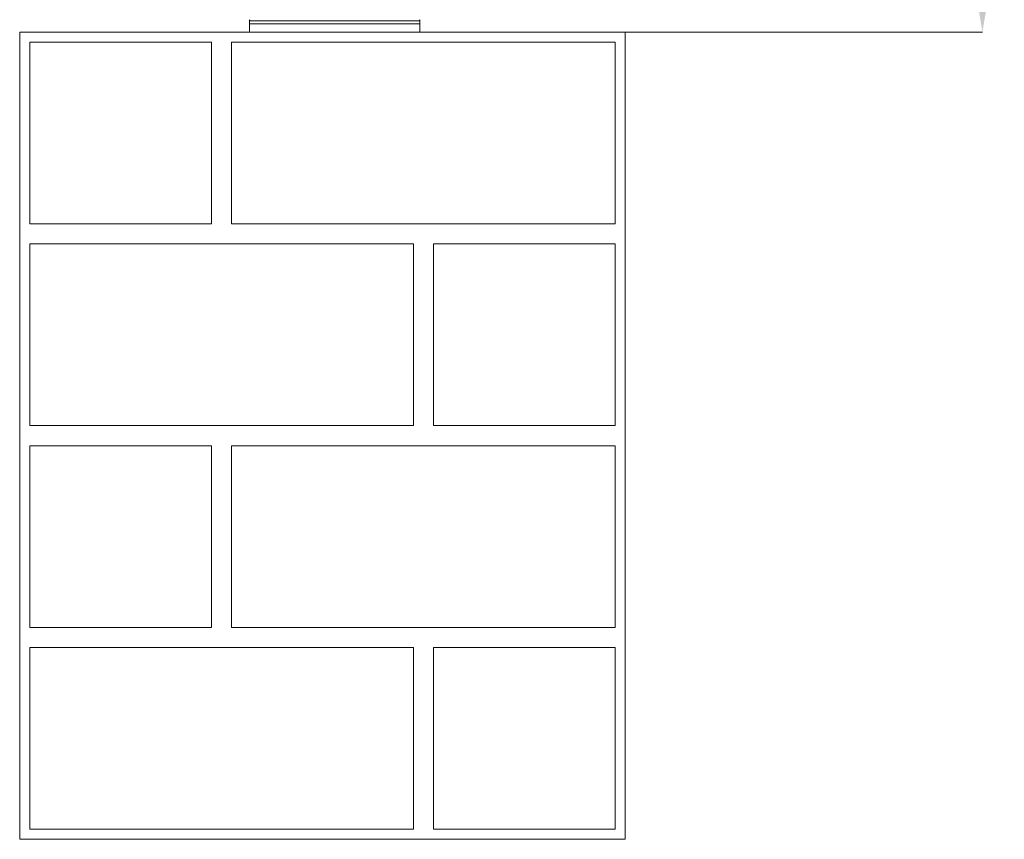
# Model space of a CAD drawing. Units: millimetres. Extents: x -32628 to -25203, y -23 to 5227.
# Drawn here: x -26221 to -25733, y 3817 to 4223 of the extents above; entities that cross this region are included whole.
import ezdxf

# ---------------------------------------------------------------- set-up
doc = ezdxf.new("R2010")
doc.units = ezdxf.units.MM
doc.header["$PDSIZE"] = -1
doc.layers.get('0').update_dxf_attribs({"lineweight": 15})
doc.layers.add('COTAS', color=7, linetype='Continuous')
doc.layers.add('Grosor 0', color=7, linetype='Continuous', lineweight=0)
doc.dimstyles.new('SLDDIMSTYLE0', dxfattribs={"dimtxt": 65, "dimasz": 65, "dimexe": 0, "dimexo": 0.0625, "dimgap": 18.75, "dimtad": 1, "dimzin": 12, "dimdsep": 46, "dimtxsty": 'Standard', "dimcen": 0.09, "dimadec": 0, "dimazin": 0, "dimtfac": 1, "dimtofl": 0, "dimtmove": 0, "dimatfit": 3, "dimfxl": 0, "dimtolj": 1, "dimtzin": 12, "dimlwd": 15, "dimlwe": 0, "dimarcsym": 0})

# ---------------------------------------------------------------- blocks, each defined once
blk = doc.blocks.new('*D23')
at = {"layer": 'COTAS', "color": 0, "lineweight": 0}
for p, q in [((-26064.66, 4516.66), (-25743.83, 4516.66)), ((-26022.54, 4216.66), (-25743.83, 4216.66))]:
    blk.add_line(p, q, dxfattribs=at)
at = {"layer": 'COTAS', "color": 0, "lineweight": 15}
blk.add_line((-25743.83, 4281.66), (-25743.83, 4451.66), dxfattribs=at)
at = {"layer": 'COTAS', "color": 0}
for points in [[(-25754.67, 4451.66), (-25733, 4451.66), (-25743.83, 4516.66)], [(-25754.67, 4281.66), (-25733, 4281.66), (-25743.83, 4216.66)]]:
    blk.add_solid(points, dxfattribs=at)
at = {"layer": 'Defpoints', "color": 0}
for p in [(-26064.72, 4516.66), (-25743.83, 4516.66), (-26022.6, 4216.66)]:
    blk.add_point(p, dxfattribs=at)
at = {"layer": 'COTAS', "color": 0, "insert": (-25795.08, 4366.66), "char_height": 65, "attachment_point": 5, "rotation": 90}
blk.add_mtext('\\A1;300', dxfattribs=at)

msp = doc.modelspace()

# ---------------------------------------------------------------- linework, layer by layer
at = {"color": 7, "linetype": 'Continuous', "lineweight": 15}
for p, q in [((-26106.948, 4220.664), (-26022.499, 4220.664)), ((-26022.538, 4222.179), (-26106.908, 4222.179))]:
    msp.add_line(p, q, dxfattribs=at)
for centre, start, end in [((-26105.908, 4222.153), 141.31822, 178.5), ((-26023.538, 4222.153), 1.5, 38.68178)]:
    msp.add_arc(centre, 1, start, end, dxfattribs=at)
for points in [[(-26106.908, 4222.179), (-26106.948, 4220.664)], [(-26106.948, 4220.664), (-26106.843, 4216.664)], [(-26022.603, 4216.664), (-26022.499, 4220.664)], [(-26022.499, 4220.664), (-26022.538, 4222.179)]]:
    msp.add_open_spline(points, degree=1, dxfattribs=at)
at = {"layer": 'Grosor 0'}
for p, q in [((-26220.726, 4216.664), (-26220.726, 3816.664)), ((-26220.726, 4216.664), (-25920.726, 4216.664)), ((-26220.726, 4216.664), (-26120.726, 4216.664)), ((-26120.726, 4216.664), (-25920.726, 4216.664)), ((-25920.726, 4216.664), (-25920.726, 3816.664)), ((-26215.726, 4211.664), (-26125.726, 4211.664)), ((-26215.726, 4121.664), (-26215.726, 4211.664)), ((-26125.726, 4166.664), (-26125.726, 4211.664)), ((-26115.726, 4166.664), (-26115.726, 4211.664)), ((-26020.726, 4211.664), (-26115.726, 4211.664)), ((-26020.726, 4211.664), (-25925.726, 4211.664)), ((-25925.726, 4166.664), (-25925.726, 4211.664)), ((-26125.726, 4166.664), (-26125.726, 4121.664)), ((-26115.726, 4166.664), (-26115.726, 4121.664)), ((-25925.726, 4166.664), (-25925.726, 4121.664)), ((-26215.726, 4121.664), (-26125.726, 4121.664)), ((-26020.726, 4121.664), (-26115.726, 4121.664)), ((-26020.726, 4121.664), (-25925.726, 4121.664)), ((-26220.726, 4016.664), (-26220.726, 4116.664)), ((-26215.726, 4066.664), (-26215.726, 4111.664)), ((-26120.726, 4111.664), (-26215.726, 4111.664)), ((-26120.726, 4111.664), (-26025.726, 4111.664)), ((-26025.726, 4066.664), (-26025.726, 4111.664)), ((-26015.726, 4066.664), (-26015.726, 4111.664)), ((-25925.726, 4111.664), (-26015.726, 4111.664)), ((-25925.726, 4021.664), (-25925.726, 4111.664)), ((-26215.726, 4066.664), (-26215.726, 4021.664)), ((-26025.726, 4066.664), (-26025.726, 4021.664)), ((-26015.726, 4066.664), (-26015.726, 4021.664)), ((-26120.726, 4021.664), (-26215.726, 4021.664)), ((-26120.726, 4021.664), (-26025.726, 4021.664)), ((-25925.726, 4021.664), (-26015.726, 4021.664)), ((-26215.726, 4011.664), (-26125.726, 4011.664)), ((-26215.726, 3921.664), (-26215.726, 4011.664)), ((-26125.726, 3966.664), (-26125.726, 4011.664)), ((-26115.726, 3966.664), (-26115.726, 4011.664)), ((-26020.726, 4011.664), (-26115.726, 4011.664)), ((-26020.726, 4011.664), (-25925.726, 4011.664)), ((-25925.726, 3966.664), (-25925.726, 4011.664)), ((-26125.726, 3966.664), (-26125.726, 3921.664)), ((-26115.726, 3966.664), (-26115.726, 3921.664)), ((-25925.726, 3966.664), (-25925.726, 3921.664)), ((-26215.726, 3921.664), (-26125.726, 3921.664)), ((-26020.726, 3921.664), (-26115.726, 3921.664)), ((-26020.726, 3921.664), (-25925.726, 3921.664)), ((-26220.726, 3816.664), (-26220.726, 3916.664)), ((-26215.726, 3866.664), (-26215.726, 3911.664)), ((-26120.726, 3911.664), (-26215.726, 3911.664)), ((-26120.726, 3911.664), (-26025.726, 3911.664)), ((-26025.726, 3866.664), (-26025.726, 3911.664)), ((-26015.726, 3866.664), (-26015.726, 3911.664)), ((-25925.726, 3911.664), (-26015.726, 3911.664)), ((-25925.726, 3911.664), (-25925.726, 3821.664)), ((-26215.726, 3866.664), (-26215.726, 3821.664)), ((-26025.726, 3866.664), (-26025.726, 3821.664)), ((-26015.726, 3866.664), (-26015.726, 3821.664)), ((-26120.726, 3821.664), (-26215.726, 3821.664)), ((-26120.726, 3821.664), (-26025.726, 3821.664)), ((-25925.726, 3821.664), (-26015.726, 3821.664)), ((-26220.726, 3816.664), (-25920.726, 3816.664)), ((-26220.726, 3816.664), (-26020.726, 3816.664))]:
    msp.add_line(p, q, dxfattribs=at)

# ---------------------------------------------------------------- dimensions: what is measured, and where the dimension line sits
at = {"layer": 'COTAS'}
dim = msp.add_linear_dim(base=(-25743.834, 4516.664), p1=(-26022.603, 4216.664), p2=(-26064.723, 4516.664), angle=90, dimstyle='SLDDIMSTYLE0', dxfattribs=at)
dim.commit()
dim.dimension.update_dxf_attribs({"geometry": '*D23', "text_midpoint": (-25795.084, 4366.664)})

doc.saveas('drawing.dxf')
